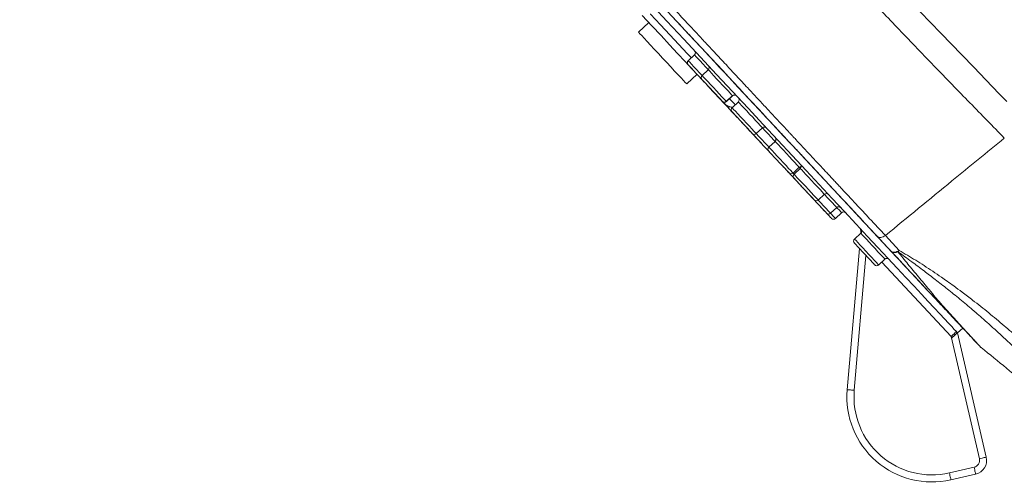
# Model space of a CAD drawing. Units: millimetres. Extents: x -1382 to 1510, y -1357 to 1386.
# Drawn here: x -1381 to -1312, y 666 to 699 of the extents above; entities that cross this region are included whole.
import ezdxf

# ---------------------------------------------------------------- set-up
doc = ezdxf.new("R2010")
doc.units = ezdxf.units.MM

msp = doc.modelspace()

# ---------------------------------------------------------------- linework, layer by layer
at = {"color": 7, "linetype": 'Continuous', "lineweight": 18}
for p, q in [((-1337.052, 698.339), (-1337.103, 698.394)), ((-1337.052, 698.339), (-1337.783, 697.657)), ((-1337.052, 698.339), (-1337.076, 698.365)), ((-1333.825, 696.052), (-1334.264, 695.643)), ((-1332.848, 695.005), (-1333.287, 694.596)), ((-1334.373, 694), (-1333.642, 694.682)), ((-1331.582, 692.767), (-1331.143, 693.176)), ((-1331.567, 692.751), (-1331.128, 693.16)), ((-1330.726, 692.728), (-1331.165, 692.319)), ((-1329.46, 690.491), (-1329.021, 690.9)), ((-1328.13, 689.945), (-1328.568, 689.535)), ((-1326.863, 687.707), (-1326.425, 688.116)), ((-1326.351, 688.037), (-1326.79, 687.628)), ((-1325.085, 685.799), (-1324.646, 686.209)), ((-1324.21, 684.861), (-1323.771, 685.27)), ((-1323.866, 684.492), (-1323.427, 684.901)), ((-1322.077, 683.454), (-1322.516, 683.045)), ((-1322.079, 683.453), (-1322.074, 683.502)), ((-1319.373, 682.246), (-1320.34, 683.29)), ((-1323.033, 672.401), (-1322.171, 682.382)), ((-1320.811, 681.217), (-1320.372, 681.626)), ((-1313.698, 667.528), (-1315.692, 676.167)), ((-1315.235, 676.41), (-1314.87, 676.751)), ((-1315.235, 676.41), (-1313.211, 667.641)), ((-1315.818, 666.526), (-1314.073, 666.929)), ((-1313.96, 666.442), (-1315.706, 666.039))]:
    msp.add_line(p, q, dxfattribs=at)
at = {"color": 102, "linetype": 'Continuous', "lineweight": 18}
for p, q in [((-1331.202, 692.359), (-1331.165, 692.319)), ((-1326.352, 688.038), (-1326.425, 688.116)), ((-1326.863, 687.707), (-1326.79, 687.628)), ((-1321.712, 681.889), (-1322.535, 672.358)), ((-1315.692, 676.167), (-1320.592, 681.421))]:
    msp.add_line(p, q, dxfattribs=at)
at = {"color": 7, "linetype": 'Continuous', "lineweight": 18, "flags": 128}
for points in [[(-1315.264, 676.441), (-1315.343, 676.526), (-1315.473, 676.666), (-1315.655, 676.86), (-1315.886, 677.109), (-1316.168, 677.411), (-1316.5, 677.767), (-1316.881, 678.175), (-1317.311, 678.636), (-1317.789, 679.148), (-1318.313, 679.711), (-1318.885, 680.324), (-1319.501, 680.985), (-1320.163, 681.694), (-1320.868, 682.45), (-1321.615, 683.252), (-1322.403, 684.097), (-1323.232, 684.986), (-1324.099, 685.916), (-1325.004, 686.886), (-1325.944, 687.894), (-1326.92, 688.94), (-1327.928, 690.021), (-1328.967, 691.136), (-1330.037, 692.283), (-1331.134, 693.46), (-1332.258, 694.665), (-1333.407, 695.897), (-1334.578, 697.153), (-1335.77, 698.432), (-1336.982, 699.731)], [(-1331.757, 692.662), (-1331.764, 692.669), (-1331.815, 692.723), (-1331.916, 692.832), (-1332.068, 692.995), (-1332.27, 693.212), (-1332.521, 693.481), (-1332.821, 693.803), (-1333.169, 694.175), (-1333.563, 694.598), (-1334.003, 695.07), (-1334.487, 695.588), (-1335.013, 696.153), (-1335.581, 696.762), (-1336.188, 697.413), (-1336.833, 698.105), (-1337.514, 698.835)], [(-1335.366, 698.731), (-1334.174, 697.452), (-1333.002, 696.196), (-1331.854, 694.964), (-1330.73, 693.759), (-1329.633, 692.583), (-1328.564, 691.436), (-1327.525, 690.322), (-1326.517, 689.242), (-1325.543, 688.197), (-1324.603, 687.189), (-1323.699, 686.219), (-1322.832, 685.29), (-1322.005, 684.403), (-1321.218, 683.559), (-1320.472, 682.759), (-1319.768, 682.004), (-1319.108, 681.297), (-1318.493, 680.637), (-1317.923, 680.026), (-1317.4, 679.465), (-1316.925, 678.955), (-1316.497, 678.496), (-1316.118, 678.09), (-1315.788, 677.736), (-1315.508, 677.436), (-1315.279, 677.19), (-1315.1, 676.998), (-1314.972, 676.861), (-1314.895, 676.779), (-1314.87, 676.751)], [(-1334.476, 694.111), (-1334.601, 694.245), (-1334.772, 694.428), (-1334.982, 694.653), (-1335.225, 694.914), (-1335.495, 695.203), (-1335.782, 695.511), (-1336.078, 695.829), (-1336.374, 696.146), (-1336.661, 696.454), (-1336.93, 696.743), (-1337.174, 697.004), (-1337.384, 697.229), (-1337.554, 697.412), (-1337.68, 697.547), (-1337.757, 697.629), (-1337.783, 697.657)], [(-1332.842, 693.824), (-1332.848, 693.832), (-1332.901, 693.888), (-1333.002, 693.997), (-1333.145, 694.15), (-1333.318, 694.335), (-1333.509, 694.54), (-1333.703, 694.749), (-1333.887, 694.946), (-1334.046, 695.116), (-1334.17, 695.249), (-1334.247, 695.332), (-1334.274, 695.36)], [(-1331.865, 692.777), (-1331.872, 692.784), (-1331.924, 692.841), (-1332.026, 692.949), (-1332.168, 693.102), (-1332.341, 693.288), (-1332.532, 693.493), (-1332.727, 693.701), (-1332.91, 693.898), (-1333.07, 694.069), (-1333.193, 694.201), (-1333.271, 694.284), (-1333.297, 694.313)], [(-1331.85, 692.761), (-1331.857, 692.768), (-1331.909, 692.825), (-1332.011, 692.933), (-1332.153, 693.086), (-1332.326, 693.272), (-1332.517, 693.477), (-1332.712, 693.685), (-1332.896, 693.882), (-1333.055, 694.053), (-1333.178, 694.185), (-1333.256, 694.268), (-1333.282, 694.297)], [(-1334.373, 694), (-1334.399, 694.028), (-1334.476, 694.111)], [(-1331.541, 692.43), (-1331.548, 692.437), (-1331.601, 692.494), (-1331.702, 692.602), (-1331.845, 692.755), (-1332.018, 692.941), (-1332.209, 693.146), (-1332.403, 693.354), (-1332.587, 693.551), (-1332.746, 693.722), (-1332.869, 693.854), (-1332.947, 693.938), (-1332.974, 693.966)], [(-1330.661, 691.486), (-1330.667, 691.493), (-1330.72, 691.549), (-1330.821, 691.658), (-1330.964, 691.811), (-1331.137, 691.996), (-1331.328, 692.201), (-1331.522, 692.41), (-1331.706, 692.607), (-1331.866, 692.778), (-1331.989, 692.91), (-1332.066, 692.993), (-1332.093, 693.022)], [(-1330.295, 691.093), (-1330.302, 691.101), (-1330.354, 691.157), (-1330.456, 691.266), (-1330.598, 691.419), (-1330.771, 691.604), (-1330.962, 691.809), (-1331.157, 692.018), (-1331.34, 692.215), (-1331.5, 692.386), (-1331.623, 692.518), (-1331.701, 692.601), (-1331.727, 692.629)], [(-1329.742, 690.501), (-1329.749, 690.508), (-1329.801, 690.564), (-1329.903, 690.673), (-1330.045, 690.826), (-1330.218, 691.012), (-1330.409, 691.216), (-1330.604, 691.425), (-1330.788, 691.622), (-1330.947, 691.793), (-1331.07, 691.925), (-1331.148, 692.008), (-1331.174, 692.037)], [(-1329.059, 689.768), (-1329.065, 689.775), (-1329.118, 689.831), (-1329.219, 689.94), (-1329.362, 690.093), (-1329.535, 690.278), (-1329.726, 690.483), (-1329.92, 690.692), (-1330.104, 690.889), (-1330.264, 691.06), (-1330.387, 691.192), (-1330.464, 691.275), (-1330.491, 691.304)], [(-1328.439, 689.103), (-1328.445, 689.11), (-1328.498, 689.166), (-1328.599, 689.275), (-1328.742, 689.428), (-1328.915, 689.614), (-1329.106, 689.818), (-1329.3, 690.027), (-1329.484, 690.224), (-1329.644, 690.395), (-1329.767, 690.527), (-1329.844, 690.61), (-1329.871, 690.639)], [(-1327.146, 687.717), (-1327.153, 687.724), (-1327.205, 687.78), (-1327.307, 687.889), (-1327.449, 688.042), (-1327.622, 688.228), (-1327.813, 688.432), (-1328.008, 688.641), (-1328.192, 688.838), (-1328.351, 689.009), (-1328.474, 689.141), (-1328.552, 689.224), (-1328.578, 689.253)], [(-1326.148, 686.646), (-1326.154, 686.653), (-1326.207, 686.71), (-1326.308, 686.818), (-1326.451, 686.971), (-1326.624, 687.157), (-1326.815, 687.362), (-1327.01, 687.57), (-1327.193, 687.767), (-1327.353, 687.938), (-1327.476, 688.07), (-1327.553, 688.154), (-1327.58, 688.182)], [(-1325.367, 685.809), (-1325.374, 685.816), (-1325.427, 685.873), (-1325.528, 685.981), (-1325.67, 686.134), (-1325.844, 686.32), (-1326.035, 686.525), (-1326.229, 686.733), (-1326.413, 686.93), (-1326.572, 687.101), (-1326.695, 687.233), (-1326.773, 687.317), (-1326.799, 687.345)], [(-1324.492, 684.871), (-1324.499, 684.878), (-1324.552, 684.935), (-1324.653, 685.043), (-1324.795, 685.196), (-1324.969, 685.382), (-1325.16, 685.587), (-1325.354, 685.795), (-1325.538, 685.992), (-1325.697, 686.163), (-1325.82, 686.295), (-1325.898, 686.378), (-1325.925, 686.407)], [(-1324.148, 684.502), (-1324.155, 684.509), (-1324.208, 684.566), (-1324.309, 684.674), (-1324.451, 684.827), (-1324.625, 685.013), (-1324.816, 685.218), (-1325.01, 685.426), (-1325.194, 685.623), (-1325.353, 685.794), (-1325.476, 685.926), (-1325.554, 686.009), (-1325.581, 686.038)], [(-1321.094, 681.226), (-1321.1, 681.234), (-1321.153, 681.29), (-1321.254, 681.399), (-1321.397, 681.552), (-1321.57, 681.737), (-1321.761, 681.942), (-1321.956, 682.151), (-1322.139, 682.348), (-1322.299, 682.519), (-1322.422, 682.651), (-1322.499, 682.734), (-1322.526, 682.762)], [(-1315.692, 676.167), (-1315.621, 676.234), (-1315.552, 676.298), (-1315.489, 676.357), (-1315.434, 676.408), (-1315.388, 676.451), (-1315.354, 676.482), (-1315.334, 676.502), (-1315.327, 676.508)], [(-1322.535, 672.358), (-1322.632, 672.366), (-1322.726, 672.375), (-1322.812, 672.382), (-1322.887, 672.388), (-1322.949, 672.394), (-1322.995, 672.398), (-1323.024, 672.4), (-1323.033, 672.401)], [(-1313.698, 667.528), (-1313.603, 667.55), (-1313.511, 667.571), (-1313.427, 667.591), (-1313.353, 667.608), (-1313.293, 667.622), (-1313.248, 667.632), (-1313.22, 667.639), (-1313.211, 667.641)], [(-1315.818, 666.526), (-1315.796, 666.431), (-1315.775, 666.339), (-1315.756, 666.255), (-1315.739, 666.181), (-1315.725, 666.121), (-1315.714, 666.076), (-1315.708, 666.048), (-1315.706, 666.039)], [(-1314.073, 666.929), (-1314.051, 666.834), (-1314.029, 666.742), (-1314.01, 666.658), (-1313.993, 666.584), (-1313.979, 666.524), (-1313.969, 666.479), (-1313.962, 666.451), (-1313.96, 666.442)]]:
    msp.add_lwpolyline(points, dxfattribs=at)
at = {"color": 102, "linetype": 'Continuous', "lineweight": 18, "flags": 128}
for points in [[(-1311.766, 692.757), (-1312.299, 693.314), (-1313.249, 694.298), (-1314.098, 695.175), (-1314.943, 696.046), (-1316.43, 697.587), (-1317.872, 699.094)], [(-1334.044, 695.848), (-1334.339, 696.163), (-1334.928, 696.795), (-1335.556, 697.468), (-1336.221, 698.181), (-1336.921, 698.932), (-1336.931, 698.943)], [(-1334.264, 695.643), (-1334.237, 695.614), (-1334.158, 695.53), (-1334.033, 695.395), (-1333.868, 695.219), (-1333.675, 695.011), (-1333.465, 694.786), (-1333.287, 694.596)], [(-1332.833, 694.989), (-1333.026, 695.195), (-1333.236, 695.42), (-1333.429, 695.628), (-1333.594, 695.804), (-1333.72, 695.939), (-1333.798, 696.023), (-1333.825, 696.052)], [(-1331.143, 693.176), (-1331.15, 693.184), (-1331.203, 693.241), (-1331.306, 693.351), (-1331.453, 693.508), (-1331.633, 693.701), (-1331.836, 693.919), (-1332.049, 694.148), (-1332.259, 694.373), (-1332.453, 694.58), (-1332.617, 694.757), (-1332.743, 694.892), (-1332.822, 694.976), (-1332.848, 695.005), (-1332.848, 695.005)], [(-1333.287, 694.596), (-1333.26, 694.567), (-1333.182, 694.483), (-1333.056, 694.348), (-1332.892, 694.171), (-1332.698, 693.964), (-1332.488, 693.739), (-1332.275, 693.51), (-1332.072, 693.292), (-1331.891, 693.099), (-1331.745, 692.942), (-1331.642, 692.831), (-1331.589, 692.774), (-1331.582, 692.767)], [(-1330.945, 692.524), (-1331.03, 692.614), (-1331.207, 692.804), (-1331.348, 692.956)], [(-1331.128, 693.16), (-1331.135, 693.168), (-1331.143, 693.176)], [(-1331.582, 692.767), (-1331.574, 692.758), (-1331.567, 692.751)], [(-1331.165, 692.319), (-1331.138, 692.291), (-1331.059, 692.206), (-1330.933, 692.071), (-1330.769, 691.895), (-1330.575, 691.688), (-1330.366, 691.462), (-1330.152, 691.234), (-1329.949, 691.016), (-1329.769, 690.822), (-1329.622, 690.665), (-1329.519, 690.555), (-1329.466, 690.498), (-1329.46, 690.491)], [(-1329.021, 690.9), (-1329.027, 690.907), (-1329.081, 690.964), (-1329.184, 691.075), (-1329.33, 691.232), (-1329.51, 691.425), (-1329.713, 691.643), (-1329.927, 691.872), (-1330.137, 692.097), (-1330.33, 692.304), (-1330.495, 692.481), (-1330.62, 692.615), (-1330.699, 692.7), (-1330.726, 692.728), (-1330.726, 692.728)], [(-1328.122, 689.937), (-1328.207, 690.027), (-1328.41, 690.245), (-1328.623, 690.474), (-1328.833, 690.699), (-1329.026, 690.906)], [(-1329.47, 690.502), (-1329.465, 690.497), (-1329.272, 690.29), (-1329.062, 690.065), (-1328.849, 689.836), (-1328.646, 689.618), (-1328.56, 689.526)], [(-1328.568, 689.535), (-1328.542, 689.507), (-1328.463, 689.422), (-1328.337, 689.288), (-1328.173, 689.111), (-1327.979, 688.904), (-1327.77, 688.679), (-1327.556, 688.45), (-1327.353, 688.232), (-1327.173, 688.038), (-1327.026, 687.882), (-1326.923, 687.771), (-1326.87, 687.714), (-1326.863, 687.707)], [(-1326.425, 688.116), (-1326.431, 688.123), (-1326.485, 688.18), (-1326.587, 688.291), (-1326.734, 688.448), (-1326.914, 688.641), (-1327.117, 688.859), (-1327.331, 689.088), (-1327.541, 689.313), (-1327.734, 689.52), (-1327.899, 689.697), (-1328.024, 689.831), (-1328.103, 689.916), (-1328.13, 689.945), (-1328.13, 689.945)], [(-1324.646, 686.209), (-1324.653, 686.216), (-1324.706, 686.273), (-1324.809, 686.383), (-1324.955, 686.54), (-1325.135, 686.734), (-1325.339, 686.951), (-1325.552, 687.18), (-1325.762, 687.405), (-1325.955, 687.613), (-1326.12, 687.789), (-1326.245, 687.924), (-1326.324, 688.008), (-1326.351, 688.037), (-1326.351, 688.037)], [(-1326.79, 687.628), (-1326.763, 687.599), (-1326.684, 687.515), (-1326.559, 687.38), (-1326.394, 687.203), (-1326.201, 686.996), (-1325.991, 686.771), (-1325.777, 686.542), (-1325.574, 686.324), (-1325.394, 686.131), (-1325.247, 685.974), (-1325.144, 685.864), (-1325.091, 685.807), (-1325.085, 685.799)], [(-1323.771, 685.27), (-1323.778, 685.278), (-1323.831, 685.335), (-1323.934, 685.445), (-1324.08, 685.602), (-1324.26, 685.795), (-1324.464, 686.013), (-1324.645, 686.207)], [(-1325.086, 685.801), (-1324.902, 685.604), (-1324.699, 685.386), (-1324.519, 685.193), (-1324.372, 685.036), (-1324.27, 684.925), (-1324.216, 684.868), (-1324.21, 684.861)], [(-1323.427, 684.901), (-1323.434, 684.909), (-1323.487, 684.966), (-1323.59, 685.076), (-1323.736, 685.233), (-1323.771, 685.27)], [(-1324.2, 684.851), (-1324.175, 684.824), (-1324.028, 684.667), (-1323.926, 684.556), (-1323.872, 684.499), (-1323.866, 684.492)], [(-1320.372, 681.626), (-1320.379, 681.633), (-1320.432, 681.69), (-1320.535, 681.8), (-1320.681, 681.957), (-1320.862, 682.151), (-1321.065, 682.369), (-1321.278, 682.597), (-1321.488, 682.822), (-1321.682, 683.03), (-1321.846, 683.206), (-1321.972, 683.341), (-1322.051, 683.425), (-1322.077, 683.454), (-1322.077, 683.454)], [(-1322.061, 683.472), (-1322.068, 683.488), (-1322.074, 683.502)], [(-1322.516, 683.045), (-1322.489, 683.016), (-1322.411, 682.932), (-1322.285, 682.797), (-1322.12, 682.621), (-1321.927, 682.413), (-1321.717, 682.188), (-1321.504, 681.959), (-1321.301, 681.742), (-1321.12, 681.548), (-1320.974, 681.391), (-1320.871, 681.281), (-1320.818, 681.224), (-1320.811, 681.217)]]:
    msp.add_lwpolyline(points, dxfattribs=at)
at = {"color": 7, "linetype": 'Continuous', "lineweight": 18}
for centre, radius, start, end in [((-1333.961, 696.198), 0.2, 313, 43), ((-1334.127, 695.497), 0.2, 133, 223), ((-1332.985, 695.151), 0.2, 313, 43), ((-1333.151, 694.449), 0.2, 133, 223), ((-1331.007, 693.03), 0.2, 43, 133), ((-1330.992, 693.014), 0.2, 43, 133), ((-1330.862, 692.875), 0.2, 313, 43), ((-1331.719, 692.913), 0.2, 223, 313), ((-1331.704, 692.897), 0.2, 223, 313), ((-1331.026, 693.344), 1, 223, 263.91358), ((-1331.395, 692.567), 0.2, 223, 294.93706), ((-1331.028, 692.173), 0.2, 133, 223), ((-1328.884, 690.754), 0.2, 43, 133), ((-1329.596, 690.637), 0.2, 223, 313), ((-1328.266, 690.091), 0.2, 313, 43), ((-1328.432, 689.389), 0.2, 133, 223), ((-1326.288, 687.97), 0.2, 89.81575, 133), ((-1326.487, 688.183), 0.2, 313, 43), ((-1327, 687.853), 0.2, 223, 313), ((-1326.653, 687.481), 0.2, 133, 223), ((-1324.509, 686.062), 0.2, 43, 133), ((-1325.221, 685.946), 0.2, 223, 313), ((-1323.634, 685.124), 0.2, 43, 133), ((-1324.346, 685.007), 0.2, 223, 313), ((-1324.002, 684.638), 0.2, 223, 313), ((-1323.29, 684.755), 0.2, 43, 133), ((-1322.572, 683.545), 0.5, 355.06318, 43), ((-1322.214, 683.6), 0.2, 313, 43), ((-1322.38, 682.899), 0.2, 133, 223), ((-1320.948, 681.363), 0.2, 223, 313), ((-1320.236, 681.48), 0.2, 43, 133), ((-1272.146, 700.338), 49.804, 209.03269, 209.16382), ((-1314.874, 676.755), 0.499, 222.25416, 223.63714), ((-1317.055, 671.885), 6, 175.06318, 283), ((-1317.055, 671.885), 5.5, 175.06318, 283), ((-1314.185, 667.416), 0.5, 283, 13), ((-1314.185, 667.416), 1, 283, 13)]:
    msp.add_arc(centre, radius, start, end, dxfattribs=at)
for points, knots in [([(-1311.936, 690.179), (-1312.337, 690.59), (-1313.125, 691.398), (-1314.351, 692.65), (-1315.61, 693.939), (-1316.903, 695.272), (-1318.206, 696.628), (-1319.48, 697.962), (-1320.733, 699.284), (-1322.011, 700.643), (-1323.375, 702.099), (-1324.848, 703.675), (-1326.431, 705.376), (-1327.632, 706.669), (-1328.403, 707.499), (-1328.706, 707.826), (-1329.02, 708.164), (-1329.343, 708.512), (-1329.676, 708.871), (-1330.018, 709.24), (-1330.588, 709.854), (-1331.408, 710.738), (-1332.576, 711.998), (-1333.905, 713.432), (-1335.407, 715.051), (-1336.929, 716.694), (-1338.466, 718.353), (-1340.013, 720.023), (-1341.648, 721.789), (-1343.367, 723.645), (-1345.159, 725.582), (-1347.014, 727.587), (-1348.923, 729.653), (-1350.309, 731.152), (-1351.165, 732.078), (-1351.48, 732.419), (-1351.793, 732.758), (-1352.104, 733.094), (-1352.411, 733.426), (-1353.081, 734.152), (-1354.039, 735.189), (-1355.253, 736.502), (-1356.412, 737.758), (-1357.557, 738.999), (-1358.684, 740.221), (-1359.847, 741.483), (-1361.026, 742.763), (-1362.198, 744.038), (-1363.244, 745.176), (-1364.173, 746.188), (-1364.8, 746.873), (-1365.176, 747.284), (-1365.338, 747.461), (-1365.498, 747.635), (-1365.655, 747.807), (-1365.809, 747.976), (-1365.961, 748.142), (-1366.111, 748.305), (-1366.508, 748.74), (-1367.092, 749.378), (-1367.826, 750.181), (-1368.624, 751.054), (-1369.476, 751.986), (-1370.275, 752.858), (-1370.892, 753.532), (-1371.354, 754.036), (-1371.732, 754.447), (-1372.034, 754.774), (-1372.266, 755.024), (-1372.44, 755.21), (-1372.579, 755.355), (-1372.699, 755.482), (-1372.814, 755.604), (-1372.925, 755.721), (-1373.032, 755.834), (-1373.133, 755.941), (-1373.23, 756.042), (-1373.388, 756.208), (-1373.585, 756.416), (-1373.842, 756.687), (-1374.057, 756.912), (-1374.09, 756.944), (-1374.106, 756.96)], [0, 0, 0, 0, 0.021444, 0.0421, 0.062128, 0.081835, 0.10127, 0.119592, 0.136383, 0.153491, 0.171545, 0.190603, 0.210686, 0.23177, 0.235391, 0.239118, 0.24295, 0.246889, 0.250934, 0.255085, 0.259342, 0.271591, 0.284624, 0.301145, 0.318775, 0.337549, 0.354523, 0.372497, 0.391543, 0.411629, 0.432698, 0.454677, 0.477556, 0.501442, 0.505363, 0.509272, 0.513163, 0.517035, 0.520885, 0.524708, 0.542323, 0.557419, 0.571862, 0.588218, 0.603771, 0.618605, 0.637698, 0.655478, 0.671953, 0.687137, 0.701044, 0.703906, 0.706746, 0.709562, 0.712357, 0.715129, 0.71788, 0.720608, 0.723314, 0.739814, 0.753784, 0.767096, 0.789775, 0.811155, 0.826028, 0.839462, 0.851281, 0.861363, 0.86962, 0.875995, 0.880806, 0.885634, 0.890477, 0.895333, 0.900202, 0.905079, 0.909964, 0.914855, 0.93025, 0.945646, 0.973009, 1, 1, 1, 1]), ([(-1224.736, 575.626), (-1225.444, 576.855), (-1227.188, 579.883), (-1229.968, 584.677), (-1233.056, 589.967), (-1236.098, 595.13), (-1238.873, 599.787), (-1241.374, 603.937), (-1243.595, 607.587), (-1245.743, 611.081), (-1247.809, 614.407), (-1250.093, 618.046), (-1252.596, 621.987), (-1255.324, 626.217), (-1257.965, 630.252), (-1260.522, 634.104), (-1262.998, 637.785), (-1265.463, 641.401), (-1267.911, 644.947), (-1270.34, 648.421), (-1272.686, 651.736), (-1274.963, 654.915), (-1277.181, 657.977), (-1279.346, 660.933), (-1281.527, 663.881), (-1283.721, 666.813), (-1285.912, 669.709), (-1288, 672.438), (-1289.958, 674.969), (-1291.953, 677.524), (-1294.074, 680.21), (-1296.409, 683.136), (-1298.861, 686.175), (-1301.429, 689.324), (-1303.787, 692.186), (-1305.92, 694.753), (-1307.826, 697.03), (-1309.836, 699.415), (-1311.965, 701.921), (-1314.225, 704.559), (-1316.183, 706.823), (-1317.807, 708.685), (-1319.066, 710.122), (-1320.379, 711.611), (-1321.748, 713.153), (-1323.177, 714.751), (-1324.68, 716.417), (-1326.287, 718.181), (-1328.053, 720.101), (-1329.995, 722.186), (-1332.105, 724.418), (-1334.341, 726.743), (-1336.682, 729.132), (-1339.105, 731.548), (-1341.695, 734.066), (-1344.424, 736.639), (-1347.281, 739.242), (-1350.188, 741.799), (-1353.175, 744.335), (-1356.233, 746.83), (-1358.89, 748.915), (-1361.086, 750.583), (-1362.794, 751.835), (-1364.403, 752.957), (-1365.9, 753.931), (-1367.384, 754.83), (-1368.86, 755.64), (-1370.337, 756.364), (-1371.482, 756.886), (-1372.141, 757.204), (-1372.347, 757.303)], [0, 0, 0, 0, 0.0179363, 0.0442011, 0.0700912, 0.0954133, 0.1199871, 0.1386617, 0.1566981, 0.1740231, 0.1905366, 0.2062265, 0.2283688, 0.2495786, 0.2698893, 0.2893625, 0.3080551, 0.3260029, 0.3447174, 0.3625471, 0.3796246, 0.3960769, 0.4120026, 0.4274486, 0.4424263, 0.4583779, 0.473769, 0.4883488, 0.5018372, 0.5142498, 0.5293566, 0.545149, 0.5616558, 0.5788571, 0.5967317, 0.6088396, 0.6214099, 0.6345984, 0.6485453, 0.6632394, 0.6787222, 0.6864978, 0.694564, 0.702945, 0.7116528, 0.7206817, 0.7300927, 0.7400567, 0.7508887, 0.763101, 0.7760947, 0.7897453, 0.8039033, 0.8183946, 0.8330272, 0.8495981, 0.8658396, 0.8819555, 0.8986455, 0.9155037, 0.932032, 0.9415626, 0.9506291, 0.9590612, 0.9667133, 0.9736744, 0.9817771, 0.9893749, 0.9966714, 1, 1, 1, 1]), ([(-1224.736, 575.626), (-1225.444, 576.855), (-1227.188, 579.883), (-1229.968, 584.677), (-1233.056, 589.967), (-1236.098, 595.13), (-1238.873, 599.787), (-1241.374, 603.937), (-1243.595, 607.587), (-1245.743, 611.081), (-1247.809, 614.407), (-1250.093, 618.046), (-1252.596, 621.987), (-1255.324, 626.217), (-1257.965, 630.252), (-1260.522, 634.104), (-1262.998, 637.785), (-1265.463, 641.401), (-1267.911, 644.947), (-1270.34, 648.421), (-1272.686, 651.736), (-1274.963, 654.915), (-1277.181, 657.977), (-1279.346, 660.933), (-1281.527, 663.881), (-1283.721, 666.813), (-1285.912, 669.709), (-1288, 672.438), (-1289.958, 674.969), (-1291.953, 677.524), (-1294.074, 680.21), (-1296.409, 683.136), (-1298.861, 686.175), (-1301.429, 689.324), (-1303.787, 692.186), (-1305.92, 694.753), (-1307.826, 697.03), (-1309.836, 699.415), (-1311.965, 701.921), (-1314.225, 704.559), (-1316.183, 706.823), (-1317.807, 708.685), (-1319.066, 710.122), (-1320.379, 711.611), (-1321.748, 713.153), (-1323.177, 714.751), (-1324.68, 716.417), (-1326.287, 718.181), (-1328.053, 720.101), (-1329.995, 722.186), (-1332.105, 724.418), (-1334.341, 726.743), (-1336.682, 729.131), (-1339.105, 731.548), (-1341.695, 734.066), (-1344.424, 736.639), (-1347.281, 739.242), (-1350.188, 741.799), (-1353.175, 744.335), (-1356.233, 746.83), (-1358.89, 748.915), (-1361.086, 750.583), (-1362.794, 751.835), (-1364.403, 752.957), (-1365.9, 753.931), (-1367.384, 754.83), (-1368.86, 755.64), (-1370.337, 756.364), (-1371.479, 756.885), (-1372.135, 757.201), (-1372.339, 757.299)], [0, 0, 0, 0, 0.017936, 0.044202, 0.070093, 0.095416, 0.119991, 0.138667, 0.156704, 0.174029, 0.190544, 0.206234, 0.228378, 0.249588, 0.2699, 0.289374, 0.308067, 0.326016, 0.344732, 0.362562, 0.37964, 0.396093, 0.41202, 0.427466, 0.442445, 0.458397, 0.473789, 0.488369, 0.501858, 0.514271, 0.529379, 0.545172, 0.56168, 0.578882, 0.596757, 0.608866, 0.621436, 0.634625, 0.648573, 0.663268, 0.678751, 0.686527, 0.694594, 0.702975, 0.711683, 0.720713, 0.730124, 0.740088, 0.750921, 0.763134, 0.776128, 0.789779, 0.803938, 0.81843, 0.833063, 0.849635, 0.865877, 0.881994, 0.898684, 0.915543, 0.932072, 0.941603, 0.95067, 0.959103, 0.966755, 0.973717, 0.98182, 0.989418, 0.996715, 1, 1, 1, 1]), ([(-1224.614, 575.697), (-1225.783, 577.719), (-1228.145, 581.804), (-1231.727, 587.952), (-1235.352, 594.116), (-1238.725, 599.777), (-1241.806, 604.881), (-1244.562, 609.388), (-1247.228, 613.693), (-1250.138, 618.332), (-1253.307, 623.304), (-1256.765, 628.629), (-1260.174, 633.78), (-1263.543, 638.778), (-1267.153, 644.041), (-1271.02, 649.572), (-1275.169, 655.38), (-1279.338, 661.097), (-1282.878, 665.854), (-1285.759, 669.663), (-1287.926, 672.494), (-1290.016, 675.194), (-1292.025, 677.762), (-1293.972, 680.226), (-1296.473, 683.363), (-1299.53, 687.149), (-1303.16, 691.582), (-1306.789, 695.954), (-1310.211, 700.022), (-1313.463, 703.84), (-1316.574, 707.447), (-1319.844, 711.186), (-1322.631, 714.322), (-1324.911, 716.849), (-1326.662, 718.769), (-1328.545, 720.81), (-1330.562, 722.966), (-1332.764, 725.283), (-1335.131, 727.73), (-1336.989, 729.607), (-1338.241, 730.853), (-1339.011, 731.614), (-1339.951, 732.535), (-1341.033, 733.583), (-1342.099, 734.603), (-1343.147, 735.592), (-1344.582, 736.93), (-1346.37, 738.565), (-1348.514, 740.474), (-1350.6, 742.283), (-1352.655, 744.019), (-1354.661, 745.67), (-1356.584, 747.213), (-1358.454, 748.676), (-1360.241, 750.041), (-1361.922, 751.288), (-1363.423, 752.357), (-1364.741, 753.247), (-1365.917, 753.997), (-1366.964, 754.626), (-1367.901, 755.156), (-1368.713, 755.584), (-1369.512, 755.981), (-1370.286, 756.347), (-1371.016, 756.683), (-1371.557, 756.93), (-1371.855, 757.069), (-1371.964, 757.119)], [0, 0, 0, 0, 0.0297065, 0.0600362, 0.090521, 0.12069, 0.1438731, 0.1663624, 0.1879032, 0.2083013, 0.2360247, 0.2629236, 0.2890768, 0.3146056, 0.3396052, 0.3702699, 0.4004687, 0.430404, 0.460292, 0.4759141, 0.4911591, 0.5056438, 0.519358, 0.5326419, 0.5456014, 0.5703978, 0.5945475, 0.6184955, 0.6426917, 0.6621705, 0.6822995, 0.7032956, 0.725361, 0.7356793, 0.7465955, 0.7584282, 0.7709995, 0.7841544, 0.7990962, 0.8143165, 0.8177492, 0.8215758, 0.8280895, 0.8344846, 0.8407452, 0.8468583, 0.8528144, 0.8657059, 0.877681, 0.8893433, 0.9008327, 0.911901, 0.9223939, 0.9322043, 0.9421087, 0.9510019, 0.9588258, 0.9655515, 0.9712335, 0.9765748, 0.9810826, 0.9849313, 0.9882511, 0.9924362, 0.9958206, 0.9984765, 1, 1, 1, 1]), ([(-1381.496, 748.875), (-1381.477, 748.855), (-1381.44, 748.814), (-1381.139, 748.492), (-1380.654, 747.972), (-1379.969, 747.238), (-1379.102, 746.308), (-1378.06, 745.19), (-1376.861, 743.905), (-1375.526, 742.473), (-1374.075, 740.917), (-1372.53, 739.26), (-1370.907, 737.52), (-1369.212, 735.701), (-1367.447, 733.809), (-1365.62, 731.85), (-1363.739, 729.833), (-1361.815, 727.769), (-1359.856, 725.668), (-1357.871, 723.54), (-1355.869, 721.393), (-1353.694, 719.06), (-1351.347, 716.544), (-1348.842, 713.857), (-1346.365, 711.201), (-1343.933, 708.594), (-1341.558, 706.047), (-1339.245, 703.567), (-1337, 701.159), (-1335.415, 699.46), (-1334.454, 698.428), (-1334.087, 698.035), (-1333.731, 697.654), (-1333.386, 697.283), (-1333.051, 696.924), (-1332.727, 696.576), (-1332.24, 696.055), (-1331.615, 695.384), (-1330.833, 694.545), (-1330.091, 693.749), (-1329.395, 693.004), (-1328.77, 692.333), (-1328.221, 691.744), (-1327.753, 691.243), (-1327.411, 690.875), (-1327.176, 690.624), (-1327.032, 690.469), (-1326.948, 690.38), (-1326.911, 690.339), (-1326.901, 690.329), (-1326.899, 690.326), (-1326.898, 690.326), (-1326.898, 690.325), (-1326.898, 690.325), (-1326.894, 690.298), (-1326.859, 690.294), (-1326.822, 690.239), (-1326.756, 690.176), (-1326.647, 690.055), (-1326.45, 689.846), (-1326.102, 689.471), (-1325.485, 688.811), (-1324.902, 688.185), (-1324.425, 687.674), (-1324.186, 687.417), (-1323.948, 687.162), (-1323.712, 686.91), (-1323.431, 686.608), (-1323.105, 686.259), (-1322.741, 685.868), (-1322.413, 685.517), (-1322.149, 685.233), (-1321.967, 685.038), (-1321.833, 684.895), (-1321.677, 684.726), (-1321.163, 684.174), (-1320.712, 683.69), (-1320.34, 683.29)], [0, 0, 0, 0, 0.03011, 0.060585, 0.091267, 0.122007, 0.152643, 0.183013, 0.212951, 0.242338, 0.271098, 0.299063, 0.326279, 0.352949, 0.379282, 0.40531, 0.431012, 0.456423, 0.481555, 0.506397, 0.53095, 0.555238, 0.585258, 0.614888, 0.644086, 0.672809, 0.701038, 0.72885, 0.756327, 0.78353, 0.788326, 0.793006, 0.797572, 0.802025, 0.806365, 0.810594, 0.81471, 0.825459, 0.835379, 0.846114, 0.855693, 0.864124, 0.872315, 0.879028, 0.884258, 0.887206, 0.889314, 0.890583, 0.890901, 0.890982, 0.891002, 0.891007, 0.891009, 0.891009, 0.89101, 0.891531, 0.892053, 0.892873, 0.894338, 0.896955, 0.901635, 0.910007, 0.924998, 0.92883, 0.932665, 0.936502, 0.940342, 0.944184, 0.950353, 0.956624, 0.962638, 0.967249, 0.970454, 0.972253, 0.974341, 0.978832, 1, 1, 1, 1]), ([(-1381.493, 748.196), (-1381.487, 748.19), (-1381.475, 748.177), (-1381.375, 748.069), (-1381.2, 747.882), (-1380.948, 747.612), (-1380.641, 747.283), (-1380.254, 746.868), (-1379.89, 746.477), (-1379.58, 746.145), (-1379.42, 745.973), (-1379.268, 745.81), (-1379.124, 745.657), (-1378.991, 745.513), (-1378.854, 745.367), (-1378.425, 744.906), (-1377.663, 744.089), (-1376.473, 742.813), (-1375.541, 741.813), (-1374.926, 741.153), (-1374.681, 740.891), (-1374.432, 740.624), (-1374.18, 740.354), (-1373.925, 740.08), (-1373.666, 739.803), (-1373.368, 739.483), (-1372.881, 738.961), (-1372.221, 738.254), (-1371.448, 737.425), (-1370.818, 736.749), (-1370.324, 736.22), (-1369.955, 735.824), (-1369.632, 735.477), (-1369.355, 735.18), (-1369.074, 734.879), (-1368.74, 734.52), (-1368.331, 734.082), (-1367.45, 733.138), (-1366.079, 731.667), (-1364.632, 730.115), (-1363.606, 729.015), (-1363.06, 728.429), (-1362.525, 727.856), (-1362.019, 727.312), (-1361.54, 726.799), (-1361.091, 726.318), (-1360.672, 725.869), (-1360.174, 725.335), (-1359.63, 724.751), (-1359.072, 724.153), (-1358.597, 723.643), (-1358.108, 723.118), (-1357.506, 722.473), (-1356.744, 721.656), (-1355.82, 720.665), (-1354.73, 719.497), (-1353.787, 718.485), (-1353.05, 717.696), (-1352.582, 717.194), (-1352.125, 716.703), (-1351.677, 716.223), (-1351.24, 715.754), (-1350.814, 715.297), (-1350.171, 714.608), (-1349.336, 713.712), (-1348.36, 712.666), (-1347.446, 711.686), (-1346.544, 710.719), (-1345.578, 709.682), (-1344.546, 708.576), (-1343.411, 707.359), (-1342.238, 706.1), (-1341.097, 704.877), (-1340.1, 703.808), (-1339.252, 702.899), (-1338.552, 702.147), (-1337.949, 701.501), (-1337.365, 700.875), (-1336.722, 700.185), (-1335.99, 699.401), (-1335.173, 698.524), (-1334.274, 697.56), (-1333.344, 696.563), (-1332.221, 695.358), (-1330.993, 694.042), (-1329.703, 692.659), (-1328.693, 691.576), (-1327.895, 690.72), (-1327.248, 690.027), (-1326.596, 689.327), (-1325.941, 688.624), (-1325.282, 687.918), (-1324.696, 687.289), (-1324.187, 686.743), (-1323.711, 686.232), (-1323.18, 685.663), (-1322.622, 685.064), (-1322.096, 684.501), (-1321.648, 684.02), (-1321.269, 683.614), (-1321.046, 683.375), (-1320.946, 683.267)], [0, 0, 0, 0, 0.016474, 0.034334, 0.053574, 0.073152, 0.091015, 0.107166, 0.129666, 0.135767, 0.141413, 0.146603, 0.151337, 0.155615, 0.159437, 0.164241, 0.195014, 0.222631, 0.250261, 0.255153, 0.260035, 0.264907, 0.26977, 0.274622, 0.279465, 0.284298, 0.291128, 0.305978, 0.319091, 0.330467, 0.337114, 0.342983, 0.348073, 0.352384, 0.355917, 0.361077, 0.367743, 0.374461, 0.40058, 0.427453, 0.434843, 0.442388, 0.449508, 0.456205, 0.462477, 0.468325, 0.47375, 0.47875, 0.487556, 0.494631, 0.499974, 0.505552, 0.513065, 0.522512, 0.533895, 0.547213, 0.562465, 0.568239, 0.573878, 0.579384, 0.584756, 0.589993, 0.595097, 0.600068, 0.613044, 0.625009, 0.634961, 0.645702, 0.657235, 0.669558, 0.682671, 0.698031, 0.711936, 0.724087, 0.734484, 0.743128, 0.750018, 0.756917, 0.764994, 0.77425, 0.784685, 0.796297, 0.809088, 0.821164, 0.841045, 0.858978, 0.874966, 0.884311, 0.893906, 0.903753, 0.913851, 0.924199, 0.934799, 0.942174, 0.949263, 0.958661, 0.969312, 0.978584, 0.987025, 0.994164, 1, 1, 1, 1]), ([(-1320.34, 683.29), (-1318.772, 684.576), (-1315.971, 686.871), (-1313.169, 689.168), (-1311.936, 690.179)], [0, 0, 0, 0, 0.559913, 1, 1, 1, 1]), ([(-1320.34, 683.29), (-1320.389, 683.257), (-1320.492, 683.187), (-1320.668, 683.15), (-1320.832, 683.173), (-1320.909, 683.237), (-1320.946, 683.267)], [0, 0, 0, 0, 0.241386, 0.500364, 0.75911, 1, 1, 1, 1]), ([(-1320.946, 683.267), (-1320.767, 683.076), (-1320.448, 682.734), (-1320.113, 682.374), (-1319.965, 682.216)], [0, 0, 0, 0, 0.559942, 1, 1, 1, 1]), ([(-1319.373, 682.246), (-1319.422, 682.212), (-1319.524, 682.143), (-1319.696, 682.106), (-1319.856, 682.126), (-1319.93, 682.187), (-1319.965, 682.216)], [0, 0, 0, 0, 0.24101, 0.499635, 0.758459, 1, 1, 1, 1]), ([(-1319.965, 682.216), (-1319.961, 682.211), (-1319.953, 682.202), (-1319.945, 682.194), (-1319.942, 682.191)], [0, 0, 0, 0, 0.560127, 1, 1, 1, 1]), ([(-1319.942, 682.191), (-1319.542, 681.761), (-1318.74, 680.902), (-1317.681, 679.767), (-1316.736, 678.753), (-1315.913, 677.871), (-1315.253, 677.163), (-1314.734, 676.606), (-1314.336, 676.179), (-1314.019, 675.839), (-1313.795, 675.599), (-1313.661, 675.455), (-1313.645, 675.438), (-1313.638, 675.43)], [0, 0, 0, 0, 0.09919, 0.198673, 0.298497, 0.398661, 0.499143, 0.582535, 0.665998, 0.749527, 0.837785, 0.921279, 1, 1, 1, 1]), ([(-1317.659, 679.743), (-1317.699, 679.785), (-1317.844, 679.942), (-1318.114, 680.231), (-1318.501, 680.645), (-1318.916, 681.091), (-1319.326, 681.531), (-1319.66, 681.888), (-1319.858, 682.101), (-1319.942, 682.191)], [0, 0, 0, 0, 0.059072, 0.216901, 0.382125, 0.590605, 0.763737, 0.900199, 1, 1, 1, 1]), ([(-1319.443, 682.141), (-1319.488, 682.123), (-1319.58, 682.084), (-1319.721, 682.078), (-1319.849, 682.111), (-1319.911, 682.164), (-1319.942, 682.191)], [0, 0, 0, 0, 0.244039, 0.499983, 0.755959, 1, 1, 1, 1]), ([(-1319.373, 682.246), (-1319.383, 682.229), (-1319.405, 682.191), (-1319.43, 682.159), (-1319.443, 682.141)], [0, 0, 0, 0, 0.454513, 1, 1, 1, 1]), ([(-1297.55, 659.57), (-1297.784, 659.878), (-1298.296, 660.554), (-1299.126, 661.631), (-1300.066, 662.834), (-1301.093, 664.127), (-1302.127, 665.405), (-1303.157, 666.653), (-1304.174, 667.861), (-1305.242, 669.099), (-1306.363, 670.363), (-1307.542, 671.651), (-1308.706, 672.879), (-1309.802, 673.994), (-1310.776, 674.951), (-1311.646, 675.78), (-1312.387, 676.465), (-1313.005, 677.023), (-1313.407, 677.378), (-1313.651, 677.591), (-1313.763, 677.689), (-1313.87, 677.781), (-1313.971, 677.869), (-1314.067, 677.951), (-1314.436, 678.267), (-1315.071, 678.801), (-1315.956, 679.518), (-1316.801, 680.179), (-1317.642, 680.82), (-1318.52, 681.475), (-1319.124, 681.911), (-1319.443, 682.141)], [0, 0, 0, 0, 0.032064, 0.0702116, 0.1128306, 0.1589089, 0.2078974, 0.2508395, 0.2957401, 0.3427064, 0.3919047, 0.4435769, 0.4980411, 0.5454173, 0.5886479, 0.6275696, 0.6620156, 0.6885399, 0.7114658, 0.7168721, 0.7220292, 0.7269365, 0.7315943, 0.7360015, 0.7401594, 0.7827237, 0.8247164, 0.8661896, 0.9053203, 0.9498651, 1, 1, 1, 1]), ([(-1319.443, 682.141), (-1319.328, 681.998), (-1319.088, 681.702), (-1318.733, 681.264), (-1318.367, 680.818), (-1317.996, 680.367), (-1317.621, 679.914), (-1317.213, 679.424), (-1316.844, 678.985), (-1316.527, 678.613), (-1316.299, 678.352), (-1316.1, 678.127), (-1315.896, 677.905), (-1315.689, 677.678), (-1315.481, 677.451), (-1315.285, 677.236), (-1315.137, 677.074), (-1315.03, 676.956), (-1314.956, 676.875), (-1314.882, 676.793), (-1314.805, 676.71), (-1314.728, 676.625), (-1314.649, 676.54), (-1314.571, 676.454), (-1314.43, 676.301), (-1314.235, 676.089), (-1314.017, 675.853), (-1313.833, 675.653), (-1313.692, 675.5), (-1313.593, 675.393), (-1313.58, 675.379), (-1313.573, 675.372)], [0, 0, 0, 0, 0.030998, 0.063939, 0.098876, 0.135869, 0.17498, 0.216275, 0.270531, 0.305095, 0.334301, 0.357995, 0.383082, 0.412704, 0.442302, 0.471882, 0.501454, 0.513419, 0.526004, 0.539207, 0.553031, 0.567473, 0.582535, 0.598217, 0.614518, 0.66978, 0.731152, 0.791104, 0.855906, 0.925544, 1, 1, 1, 1]), ([(-1296.677, 660.235), (-1296.724, 660.295), (-1296.817, 660.414), (-1296.956, 660.593), (-1297.093, 660.769), (-1297.231, 660.946), (-1297.369, 661.122), (-1297.508, 661.298), (-1297.854, 661.738), (-1298.609, 662.693), (-1299.734, 664.089), (-1301.025, 665.651), (-1302.096, 666.914), (-1302.993, 667.946), (-1303.71, 668.759), (-1304.431, 669.561), (-1305.153, 670.349), (-1305.853, 671.097), (-1306.478, 671.753), (-1307.05, 672.341), (-1307.644, 672.941), (-1308.336, 673.624), (-1309.131, 674.389), (-1310.003, 675.203), (-1310.95, 676.058), (-1311.971, 676.946), (-1313.055, 677.849), (-1314.043, 678.632), (-1314.866, 679.257), (-1315.469, 679.7), (-1315.96, 680.052), (-1316.454, 680.401), (-1317.195, 680.908), (-1318.201, 681.559), (-1318.982, 682.016), (-1319.373, 682.246)], [0, 0, 0, 0, 0.006387, 0.012631, 0.018874, 0.025117, 0.03136, 0.037601, 0.043842, 0.078159, 0.139455, 0.194201, 0.248975, 0.280117, 0.311275, 0.342449, 0.373639, 0.404845, 0.432812, 0.454389, 0.478514, 0.509207, 0.543234, 0.580598, 0.621308, 0.665374, 0.712809, 0.762535, 0.795069, 0.821922, 0.843088, 0.861144, 0.88915, 0.944411, 1, 1, 1, 1]), ([(-1315.264, 676.441), (-1315.266, 676.435), (-1315.271, 676.424), (-1315.331, 676.361), (-1315.421, 676.272), (-1315.529, 676.169), (-1315.603, 676.099), (-1315.637, 676.068)], [0, 0, 0, 0, 0.208019, 0.416029, 0.623865, 0.831258, 1, 1, 1, 1]), ([(-1315.243, 676.419), (-1315.255, 676.41), (-1315.277, 676.393), (-1315.356, 676.323), (-1315.463, 676.228), (-1315.562, 676.137), (-1315.622, 676.081), (-1315.637, 676.068)], [0, 0, 0, 0, 0.215121, 0.429629, 0.659037, 0.918779, 1, 1, 1, 1]), ([(-1313.573, 675.372), (-1313.586, 675.382), (-1313.609, 675.4), (-1313.629, 675.421), (-1313.638, 675.43)], [0, 0, 0, 0, 0.565612, 1, 1, 1, 1]), ([(-1299.328, 659.035), (-1299.606, 659.449), (-1300.12, 660.213), (-1300.875, 661.302), (-1301.584, 662.302), (-1302.284, 663.267), (-1302.982, 664.207), (-1303.981, 665.519), (-1305.294, 667.174), (-1306.904, 669.064), (-1308.495, 670.801), (-1310.09, 672.4), (-1311.765, 673.948), (-1312.967, 674.895), (-1313.573, 675.372)], [0, 0, 0, 0, 0.068709, 0.126872, 0.182608, 0.237594, 0.29126, 0.343886, 0.464816, 0.582401, 0.685943, 0.78932, 0.893656, 1, 1, 1, 1])]:
    msp.add_open_spline(points, degree=3, knots=knots, dxfattribs=at)

doc.saveas('drawing.dxf')
